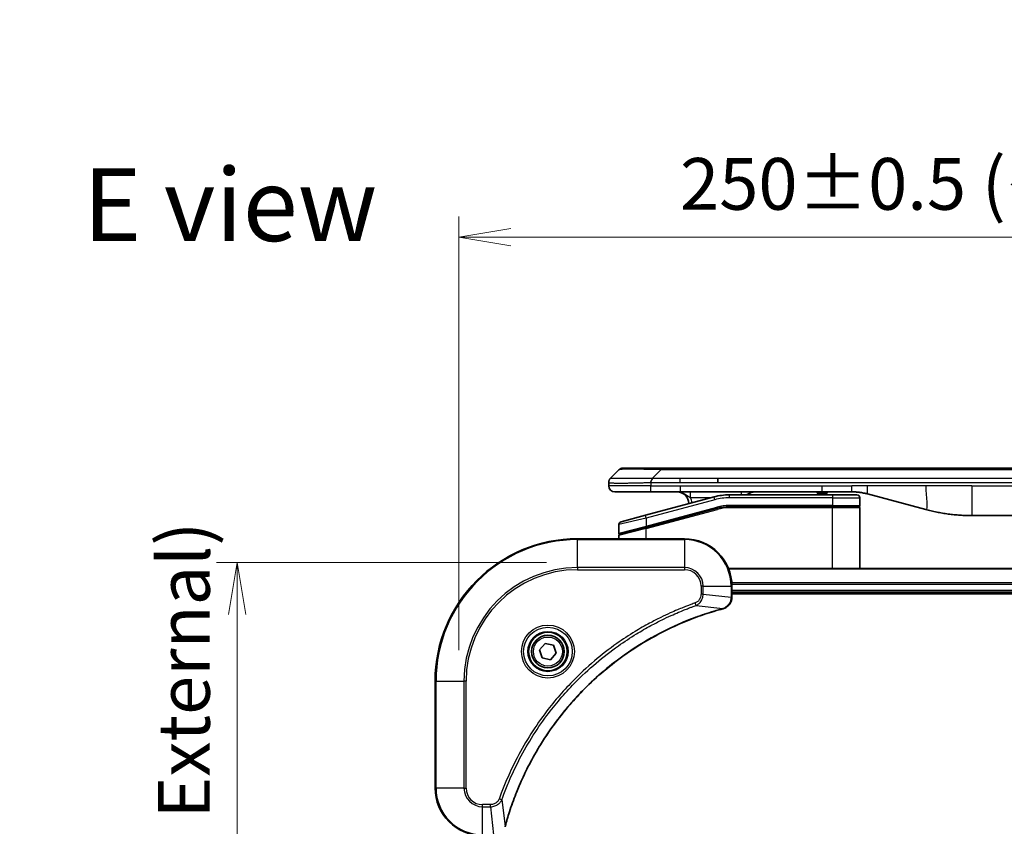
# Model space of a CAD drawing. Units: millimetres. Extents: x 0 to 5990, y 0 to 984.
# Drawn here: x 1871 to 2037, y 520 to 655 of the extents above; entities that cross this region are included whole.
import ezdxf

# ---------------------------------------------------------------- set-up
doc = ezdxf.new("R2010")
doc.units = ezdxf.units.MM
for name, color, linetype, lineweight in [('Dimension (ISO)', 7, 'Continuous', 18), ('Dimension (ISO) @ 1', 7, 'Continuous', 18), ('Symbol (ISO)', 7, 'Continuous', 18), ('Visible (ISO)', 7, 'Continuous', 35), ('Visible Narrow (ISO)', 7, 'Continuous', 25)]:
    doc.layers.add(name, color=color, linetype=linetype, lineweight=lineweight)
doc.styles.add('Note Text (TK)', font='MS PGothic.ttf')
doc.dimstyles.new('Default - Method 1b (TK)', dxfattribs={"dimscale": 3, "dimtxt": 2.5, "dimasz": 2.5, "dimexe": 1, "dimexo": 1.5, "dimgap": 1, "dimtad": 1, "dimtoh": 1, "dimrnd": 1e-08, "dimdsep": 46, "dimtxsty": 'Note Text (TK)', "dimblk": 'OPEN', "dimcen": 0.09, "dimdle": 5, "dimclrd": 100, "dimclre": 100, "dimclrt": 7, "dimadec": 1, "dimazin": 1, "dimtfac": 1, "dimtmove": 0, "dimatfit": 3, "dimldrblk": 'OPEN', "dimfxl": 0, "dimtolj": 1, "dimlwd": -1, "dimlwe": -1, "dimarcsym": 0})

# ---------------------------------------------------------------- blocks, each defined once
blk = doc.blocks.new('_Open')
at = {"color": 0, "linetype": 'ByBlock', "lineweight": -2}
for p, q in [((-1, 0.167), (0, 0)), ((-1, -0.167), (0, 0)), ((0, 0), (-1, 0))]:
    blk.add_line(p, q, dxfattribs=at)
blk = doc.blocks.new('*D50')
at = {"layer": 'Defpoints', "color": 0, "transparency": 16777216}
for p in [(2195.39, 618.82), (1945.39, 544.04), (2195.39, 544.04)]:
    blk.add_point(p, dxfattribs=at)
at = {"layer": 'Dimension (ISO)', "color": 100, "transparency": 16777216}
for p, q in [((1945.39, 549.29), (1945.39, 622.32)), ((2195.39, 549.29), (2195.39, 622.32)), ((1954.14, 618.82), (2186.64, 618.82))]:
    blk.add_line(p, q, dxfattribs=at)
at = {"layer": 'Dimension (ISO)', "color": 100, "transparency": 16777216, "xscale": 8.75, "yscale": 8.75, "zscale": 8.75, "rotation": 180}
blk.add_blockref('_Open', (1945.39, 618.82), dxfattribs=at)
at = {"layer": 'Dimension (ISO)', "color": 100, "transparency": 16777216, "xscale": 8.75, "yscale": 8.75, "zscale": 8.75}
blk.add_blockref('_Open', (2195.39, 618.82), dxfattribs=at)
at = {"layer": 'Dimension (ISO)', "color": 7, "transparency": 16777216, "insert": (1982.64, 627.82), "char_height": 8.75, "attachment_point": 4, "style": 'Note Text (TK)'}
blk.add_mtext('\\A1;\\fMS PGothic|b0|i0;{\\H8.7150;250±0.5 (ケース外形 / External)}', dxfattribs=at)
blk = doc.blocks.new('*D51')
at = {"layer": 'Defpoints', "color": 0, "transparency": 16777216}
for p in [(1965.39, 564.04), (1908.06, 404.04), (1965.39, 404.04)]:
    blk.add_point(p, dxfattribs=at)
at = {"layer": 'Dimension (ISO)', "color": 100, "transparency": 16777216}
for p, q in [((1960.14, 564.04), (1904.56, 564.04)), ((1908.06, 555.29), (1908.06, 412.79)), ((1960.14, 404.04), (1904.56, 404.04))]:
    blk.add_line(p, q, dxfattribs=at)
at = {"layer": 'Dimension (ISO)', "color": 100, "transparency": 16777216, "xscale": 8.75, "yscale": 8.75, "zscale": 8.75}
for p, rotation in [((1908.06, 564.04), 90), ((1908.06, 404.04), 270)]:
    blk.add_blockref('_Open', p, dxfattribs=dict(at, rotation=rotation))
at = {"layer": 'Dimension (ISO)', "color": 7, "transparency": 16777216, "insert": (1899.06, 396.64), "char_height": 8.75, "attachment_point": 4, "rotation": 90, "style": 'Note Text (TK)'}
blk.add_mtext('\\A1;\\fMS PGothic|b0|i0;{\\H8.7150;160±0.5 (ケース外形 / External)}', dxfattribs=at)

msp = doc.modelspace()

# ---------------------------------------------------------------- linework, layer by layer
at = {"layer": 'Visible (ISO)'}
for p, q in [((1970.9285, 578.2288), (1972.3427, 579.6431)), ((1979.4138, 579.936), (1973.0498, 579.936)), ((1979.4138, 579.936), (1982.6634, 579.936)), ((2158.1078, 579.936), (1982.6634, 579.936)), ((1970.6356, 577.5195), (1970.6356, 577.5218)), ((1970.6356, 577.5195), (1970.6356, 576.936)), ((1989.03, 577.5217), (1989.03, 578.2288)), ((1971.6356, 575.936), (1977.7068, 575.936)), ((1977.7068, 575.936), (1982.6634, 575.936)), ((1982.6634, 575.936), (2006.605, 575.936)), ((2005.7679, 575.936), (2005.7679, 575.736)), ((2005.7679, 575.736), (2006.0367, 575.736)), ((2006.0367, 575.936), (2006.0367, 575.736)), ((2006.0367, 575.736), (2006.2383, 575.736)), ((2006.2383, 575.936), (2006.2383, 575.736)), ((2006.2383, 575.736), (2006.9999, 575.736)), ((2006.605, 575.936), (2011.605, 575.936)), ((2006.9999, 575.936), (2006.9999, 575.736)), ((2006.9999, 575.736), (2007.1791, 575.736)), ((2007.1791, 575.936), (2007.1791, 575.736)), ((2007.1791, 575.736), (2007.4255, 575.736)), ((2007.4255, 575.936), (2007.4255, 575.736)), ((2014.1932, 575.5952), (2024.0347, 572.9582)), ((1988.364, 575.0952), (1976.8062, 571.9983)), ((2008.3356, 575.436), (1990.9521, 575.436)), ((2008.3356, 575.436), (2012.4356, 575.436)), ((2012.9356, 574.936), (2012.9356, 573.636)), ((1976.8839, 569.9486), (1988.8816, 573.1634)), ((1976.9874, 569.9763), (1988.8816, 573.1634)), ((2008.3356, 573.436), (1990.9521, 573.436)), ((2008.3356, 573.436), (1990.9521, 573.436)), ((2008.3356, 573.436), (2012.7356, 573.436)), ((2012.7356, 573.436), (2008.3356, 573.436)), ((2012.9356, 563.036), (2012.9356, 573.236)), ((1972.7062, 570.8997), (1976.8062, 571.9983)), ((2031.7993, 571.936), (2108.9719, 571.936)), ((1972.3356, 570.4168), (1972.3356, 568.9905)), ((1976.8839, 569.9486), (1972.4839, 568.7696)), ((1983.3856, 568.036), (1965.3856, 568.036)), ((1972.3356, 568.036), (1972.3356, 568.5764)), ((2149.9694, 563.036), (1990.8018, 563.036)), ((1991.3856, 558.2049), (1991.3856, 560.036)), ((1991.3856, 559.036), (2149.3856, 559.036)), ((1991.3856, 558.736), (2149.3856, 558.736)), ((1991.3856, 558.1896), (1991.3856, 558.2049)), ((1958.9735, 549.3348), (1959.9384, 550.4083)), ((1959.4208, 547.9625), (1958.9735, 549.3348)), ((1959.9384, 550.4083), (1961.3505, 550.1094)), ((1961.3505, 550.1094), (1961.7977, 548.7371)), ((1960.8329, 547.6636), (1959.4208, 547.9625)), ((1961.7977, 548.7371), (1960.8329, 547.6636)), ((1941.3856, 544.036), (1941.3856, 526.036))]:
    msp.add_line(p, q, dxfattribs=at)
for radius in [3.25, 2.75]:
    msp.add_circle((1960.3856, 549.036), radius, dxfattribs=at)
for centre, radius, start, end in [((1973.0498, 578.936), 1, 90.000002, 135.000002), ((1971.6356, 576.936), 1, 179.999997, 269.999997), ((1982.1356, 573.936), 2, 0.751552, 90), ((1995.3137, 573.936), 2, 90, 131.409622), ((1990.9521, 565.436), 10, 90, 105), ((2012.4356, 574.936), 0.5, 0, 90.000002), ((1990.9521, 565.436), 8, 90, 105), ((1990.9521, 565.436), 8, 90, 105), ((2012.7356, 573.636), 0.2, 269.999996, 0), ((2012.7356, 573.236), 0.2, 359.999998, 90), ((1972.8356, 570.4168), 0.5, 104.999995, 179.999987), ((1972.5356, 568.9905), 0.2, 180.000013, 284.999997), ((1965.3856, 544.036), 24, 90, 180), ((1972.5356, 568.5764), 0.2, 105, 179.999998), ((1983.3856, 560.036), 8, 0, 90), ((1949.3856, 526.036), 8, 180, 270)]:
    msp.add_arc(centre, radius, start, end, dxfattribs=at)
for points, knots in [([(1970.9285, 578.2288), (1970.9161, 578.2165), (1970.9038, 578.2037), (1970.8919, 578.1909), (1970.8802, 578.1782), (1970.8688, 578.1654), (1970.8577, 578.1525), (1970.8468, 578.1397), (1970.8361, 578.1266), (1970.8259, 578.1135), (1970.8157, 578.1004), (1970.8059, 578.0872), (1970.7965, 578.0738), (1970.7778, 578.0472), (1970.7607, 578.0199), (1970.7453, 577.992), (1970.7299, 577.9642), (1970.7162, 577.9357), (1970.7041, 577.9065), (1970.6921, 577.8773), (1970.6818, 577.8474), (1970.673, 577.8168), (1970.6643, 577.7861), (1970.6572, 577.7547), (1970.6517, 577.7226), (1970.6489, 577.7065), (1970.6465, 577.6902), (1970.6445, 577.6737), (1970.6424, 577.6572), (1970.6408, 577.6404), (1970.6395, 577.6236), (1970.6382, 577.6066), (1970.6372, 577.5895), (1970.6366, 577.5722), (1970.6359, 577.5547), (1970.6356, 577.537), (1970.6356, 577.5195)], [0, 0, 0, 0, 0.06393414, 0.06393414, 0.06393414, 0.12727971, 0.12727971, 0.12727971, 0.19013505, 0.19013505, 0.19013505, 0.25259143, 0.25259143, 0.25259143, 0.37659236, 0.37659236, 0.37659236, 0.49998231, 0.49998231, 0.49998231, 0.62337432, 0.62337432, 0.62337432, 0.74738158, 0.74738158, 0.74738158, 0.8098428, 0.8098428, 0.8098428, 0.87270421, 0.87270421, 0.87270421, 0.93605712, 0.93605712, 0.93605712, 1, 1, 1, 1]), ([(1977.7067, 577.5195), (1977.7064, 577.537), (1977.7073, 577.5547), (1977.7111, 577.5895), (1977.714, 577.6066), (1977.7217, 577.6404), (1977.7264, 577.6572), (1977.7373, 577.6902), (1977.7435, 577.7065), (1977.7638, 577.7547), (1977.7799, 577.7861), (1977.8144, 577.8474), (1977.8329, 577.8773), (1977.87, 577.9357), (1977.8886, 577.9642), (1977.9235, 578.02), (1977.9397, 578.0472), (1977.9605, 578.0872), (1977.9668, 578.1004), (1977.9781, 578.1267), (1977.983, 578.1397), (1977.991, 578.1654), (1977.9942, 578.1782), (1977.9985, 578.2037), (1977.9996, 578.2165), (1977.9996, 578.2288)], [0, 0, 0, 0, 0.06389862, 0.06389862, 0.12721911, 0.12721911, 0.19005817, 0.19005817, 0.25250562, 0.25250562, 0.37650585, 0.37650585, 0.49991093, 0.49991093, 0.62332646, 0.62332646, 0.74735854, 0.74735854, 0.80983041, 0.80983041, 0.87269995, 0.87269995, 0.93605741, 0.93605741, 1, 1, 1, 1]), ([(2011.605, 575.936), (2011.6597, 575.936), (2011.7146, 575.9355), (2011.824, 575.9337), (2011.8787, 575.9324), (2012.0424, 575.927), (2012.1515, 575.9216), (2012.3147, 575.9109), (2012.3691, 575.9069), (2012.4777, 575.8979), (2012.5319, 575.893), (2012.6403, 575.8824), (2012.6945, 575.8766), (2012.8033, 575.864), (2012.8581, 575.8573), (2012.966, 575.843), (2013.0192, 575.8356), (2013.1262, 575.8197), (2013.18, 575.8113), (2013.3414, 575.7847), (2013.4486, 575.7651), (2013.6089, 575.7333), (2013.6624, 575.7222), (2013.769, 575.6991), (2013.8223, 575.6872), (2013.9286, 575.6624), (2013.9817, 575.6496), (2014.0877, 575.623), (2014.1405, 575.6093), (2014.1932, 575.5952)], [0, 0, 0, 0, 0.06260386, 0.06260386, 0.1251107, 0.1251107, 0.24990167, 0.24990167, 0.31222633, 0.31222633, 0.37452597, 0.37452597, 0.43681836, 0.43681836, 0.49993838, 0.49993838, 0.56147382, 0.56147382, 0.62390351, 0.62390351, 0.74898571, 0.74898571, 0.81163675, 0.81163675, 0.87435758, 0.87435758, 0.93714608, 0.93714608, 1, 1, 1, 1]), ([(2024.0347, 572.9582), (2024.1864, 572.9175), (2024.338, 572.8782), (2024.4903, 572.8399), (2024.6432, 572.8015), (2024.7968, 572.7642), (2024.9508, 572.7281), (2025.1055, 572.6918), (2025.2606, 572.6568), (2025.4161, 572.6229), (2025.5724, 572.5889), (2025.7292, 572.556), (2025.8863, 572.5244), (2025.8962, 572.5225), (2025.906, 572.5205), (2025.9159, 572.5185), (2026.0639, 572.4889), (2026.2123, 572.4604), (2026.3612, 572.433), (2026.5205, 572.4036), (2026.6804, 572.3755), (2026.8407, 572.3486), (2027.0015, 572.3216), (2027.1629, 572.2959), (2027.3247, 572.2715), (2027.4871, 572.247), (2027.6499, 572.2238), (2027.8132, 572.2019), (2027.8226, 572.2007), (2027.8321, 572.1994), (2027.8415, 572.1982), (2027.996, 572.1776), (2028.1508, 572.1582), (2028.306, 572.14), (2028.4712, 572.1207), (2028.6368, 572.1026), (2028.8028, 572.086), (2028.9689, 572.0693), (2029.1355, 572.054), (2029.3024, 572.04), (2029.4704, 572.026), (2029.6388, 572.0134), (2029.8075, 572.0021), (2029.9732, 571.9911), (2030.1392, 571.9815), (2030.3053, 571.9732), (2030.4706, 571.9649), (2030.636, 571.9581), (2030.8016, 571.9525), (2030.9689, 571.947), (2031.1369, 571.9428), (2031.3044, 571.94), (2031.4695, 571.9373), (2031.6342, 571.936), (2031.7993, 571.936)], [0, 0, 0, 0, 0.06118993, 0.06118993, 0.06118993, 0.12257954, 0.12257954, 0.12257954, 0.18421274, 0.18421274, 0.18421274, 0.24613532, 0.24613532, 0.24613532, 0.25001736, 0.25001736, 0.25001736, 0.30834527, 0.30834527, 0.30834527, 0.37079445, 0.37079445, 0.37079445, 0.43347362, 0.43347362, 0.43347362, 0.49637343, 0.49637343, 0.49637343, 0.50001093, 0.50001093, 0.50001093, 0.5594953, 0.5594953, 0.5594953, 0.62278616, 0.62278616, 0.62278616, 0.68614643, 0.68614643, 0.68614643, 0.74996872, 0.74996872, 0.74996872, 0.81265414, 0.81265414, 0.81265414, 0.87498553, 0.87498553, 0.87498553, 0.93795641, 0.93795641, 0.93795641, 1, 1, 1, 1]), ([(1989.9041, 556.258), (1990.0831, 556.306), (1990.256, 556.3793), (1990.6712, 556.6287), (1990.8924, 556.8408), (1991.2697, 557.4146), (1991.3856, 557.8018), (1991.3856, 558.1896)], [-0.196787795, -0.196787795, -0.196787795, -0.196787795, -0.154661595, -0.154661595, -0.087259675, -0.087259675, 0, 0, 0, 0]), ([(1953.1831, 519.5897), (1953.2394, 519.7985), (1953.2971, 520.0069), (1953.4125, 520.4141), (1953.4701, 520.6128), (1953.6486, 521.2152), (1953.7733, 521.6177), (1954.0711, 522.5399), (1954.2477, 523.0584), (1954.6096, 524.0686), (1954.7943, 524.5605), (1955.2702, 525.772), (1955.5703, 526.4882), (1956.2969, 528.1192), (1956.7344, 529.0291), (1957.8008, 531.0908), (1958.4477, 532.2333), (1960.0328, 534.8012), (1961.0002, 536.2085), (1963.5183, 539.5111), (1965.1398, 541.3523), (1969.0666, 545.2228), (1971.4415, 547.1817), (1977.2577, 551.1716), (1980.8053, 553.0468), (1985.5094, 554.8782), (1986.5106, 555.2331), (1988.0628, 555.7303), (1988.6067, 555.8948), (1989.379, 556.1146), (1989.6052, 556.1773), (1989.8319, 556.2385)], [0, 0, 0, 0, 0.06549657, 0.06549657, 0.12817861, 0.12817861, 0.2557943, 0.2557943, 0.42169471, 0.42169471, 0.58081118, 0.58081118, 0.81593963, 0.81593963, 1.12160661, 1.12160661, 1.51897368, 1.51897368, 2.03555087, 2.03555087, 2.7767893, 2.7767893, 3.70555522, 3.70555522, 4.91295092, 4.91295092, 5.23453446, 5.23453446, 5.40661912, 5.40661912, 5.47772979, 5.47772979, 5.47772979, 5.47772979]), ([(1989.8319, 556.2385), (1989.844, 556.2418), (1989.856, 556.245), (1989.8802, 556.2515), (1989.8922, 556.2547), (1989.9041, 556.258)], [0, 0, 0, 0, 0.003793092, 0.003793092, 0.007586184, 0.007586184, 0.007586184, 0.007586184])]:
    msp.add_open_spline(points, degree=3, knots=knots, dxfattribs=at)
at = {"layer": 'Visible Narrow (ISO)'}
for p, q in [((1977.9996, 578.2288), (1979.4138, 579.6431)), ((1979.4138, 579.6431), (1979.4138, 579.936)), ((2161.3574, 579.6431), (1979.4138, 579.6431)), ((1977.7067, 577.5195), (1977.7067, 576.936)), ((1977.9996, 578.2288), (1982.6634, 578.2288)), ((1982.6634, 578.2288), (1989.03, 578.2288)), ((1982.6634, 577.5217), (1982.6634, 578.2288)), ((1982.6634, 577.5217), (1989.03, 577.5217)), ((1989.03, 578.2288), (2070.3856, 578.2288)), ((1989.03, 577.5217), (2070.3856, 577.5217)), ((1977.7067, 576.936), (1970.6356, 576.936)), ((1977.7067, 576.936), (1982.6634, 576.936)), ((1982.6634, 576.936), (2006.605, 576.936)), ((1982.6634, 576.936), (1982.6634, 575.936)), ((2006.605, 576.936), (2011.605, 576.936)), ((2006.605, 575.936), (2006.605, 576.936)), ((2014.1932, 576.936), (2011.605, 576.936)), ((2011.605, 575.936), (2011.605, 576.936)), ((2024.0347, 576.936), (2014.1932, 576.936)), ((2031.7993, 576.936), (2024.0347, 576.936)), ((2031.7993, 576.936), (2108.9719, 576.936)), ((2031.7993, 576.936), (2031.7993, 571.936)), ((1988.4934, 574.6122), (1976.9356, 571.5154)), ((1987.7696, 574.936), (1984.4269, 574.936)), ((1988.4934, 574.6122), (1988.364, 575.0952)), ((1990.9521, 574.936), (1990.9521, 575.436)), ((2008.3356, 574.936), (1990.9521, 574.936)), ((2008.3356, 575.436), (2008.3356, 574.936)), ((2008.3356, 574.936), (2012.9356, 574.936)), ((2008.3356, 574.936), (2008.3356, 573.636)), ((1976.9356, 570.1695), (1988.8298, 573.3565)), ((1976.9356, 569.7554), (1988.9334, 572.9702)), ((1988.8298, 573.3565), (1988.8816, 573.1634)), ((1988.9334, 572.9702), (1988.8816, 573.1634)), ((2008.3356, 573.636), (1990.9521, 573.636)), ((1990.9521, 573.436), (1990.9521, 573.636)), ((1990.9521, 573.436), (1990.9521, 573.236)), ((2008.3356, 573.236), (1990.9521, 573.236)), ((2008.3356, 573.636), (2012.9356, 573.636)), ((2008.3356, 573.636), (2008.3356, 573.436)), ((2008.3356, 573.436), (2008.3356, 573.236)), ((2012.9356, 573.236), (2008.3356, 573.236)), ((2008.3356, 563.036), (2008.3356, 573.236)), ((1976.9356, 571.5154), (1972.3356, 570.4168)), ((1976.9356, 571.5154), (1976.8062, 571.9983)), ((1976.9356, 571.5154), (1976.9356, 570.1695)), ((1972.3356, 568.9905), (1976.9356, 570.1695)), ((1976.9356, 569.7554), (1972.3356, 568.5764)), ((1976.8839, 569.9486), (1976.9356, 569.7554)), ((1976.9356, 570.1695), (1976.9874, 569.9763)), ((1976.9356, 568.036), (1976.9356, 569.7554)), ((1965.3856, 567.8895), (1965.3856, 568.036)), ((1965.3856, 567.8895), (1983.3856, 567.8895)), ((1965.3856, 563.1824), (1965.3856, 567.8895)), ((1983.3856, 567.8895), (1983.3856, 568.036)), ((1983.3856, 567.8895), (1983.3856, 563.1824)), ((1983.3856, 563.1824), (1965.3856, 563.1824)), ((1965.3856, 563.1824), (1965.3856, 562.8288)), ((1965.3856, 562.8288), (1983.3856, 562.8288)), ((1983.3856, 563.1824), (1983.3856, 562.8288)), ((1990.8296, 562.9664), (2149.9417, 562.9664)), ((1986.1785, 560.036), (1986.1785, 558.6989)), ((1986.5321, 560.036), (1986.1785, 560.036)), ((1986.5321, 558.6989), (1986.5321, 560.036)), ((1986.5321, 560.036), (1991.2392, 560.036)), ((1991.2392, 560.036), (1991.2392, 558.2049)), ((1991.2392, 560.036), (1991.3856, 560.036)), ((2149.4074, 560.6259), (1991.3638, 560.6259)), ((1991.3775, 560.3954), (2149.3937, 560.3954)), ((2149.3856, 559.336), (1991.3856, 559.336)), ((1986.5321, 558.6989), (1986.1785, 558.6989)), ((1986.5321, 558.6989), (1991.2392, 558.2049)), ((1991.3856, 558.2049), (1991.2392, 558.2049)), ((1985.3563, 556.7982), (1985.2029, 557.2308)), ((1985.3563, 556.7982), (1989.824, 556.2675)), ((1941.5321, 544.036), (1941.3856, 544.036)), ((1941.5321, 526.036), (1941.5321, 544.036)), ((1941.5321, 544.036), (1946.2392, 544.036)), ((1946.5927, 544.036), (1946.2392, 544.036)), ((1946.2392, 544.036), (1946.2392, 526.036)), ((1946.5927, 526.036), (1946.5927, 544.036)), ((1941.5321, 526.036), (1941.3856, 526.036)), ((1946.2392, 526.036), (1941.5321, 526.036)), ((1946.2392, 526.036), (1946.5927, 526.036)), ((1952.6234, 524.0653), (1952.1908, 524.2187)), ((1950.7227, 523.2431), (1949.3856, 523.2431)), ((1949.3856, 522.8895), (1949.3856, 523.2431)), ((1949.3856, 522.8895), (1950.7227, 522.8895)), ((1949.3856, 518.1824), (1949.3856, 522.8895)), ((1950.7227, 522.8895), (1950.7227, 523.2431)), ((1950.7227, 522.8895), (1951.2166, 518.1824)), ((1952.6234, 524.0653), (1953.1541, 519.5976))]:
    msp.add_line(p, q, dxfattribs=at)
for radius in [4.4571, 4.1036, 3.3964, 2.45]:
    msp.add_circle((1960.3856, 549.036), radius, dxfattribs=at)
for centre, radius, start, end in [((1982.1356, 573.936), 2.5, 3.644167, 23.578192), ((1990.9521, 565.4359), 9.5, 90.000004, 104.999996), ((1990.9521, 565.4359), 8.2, 90.00001, 104.999989), ((1965.3856, 544.036), 23.8536, 90, 180), ((1983.3856, 560.036), 7.8536, 0, 90), ((1965.3856, 544.036), 19.1464, 90, 180), ((1965.3856, 544.036), 18.7929, 90, 180), ((1983.3856, 560.036), 3.1464, 0, 90), ((1983.3856, 560.036), 2.7929, 0, 90), ((1949.3856, 526.036), 7.8536, 180, 270), ((1949.3856, 526.036), 3.1464, 180, 270), ((1949.3856, 526.036), 2.7929, 180, 270)]:
    msp.add_arc(centre, radius, start, end, dxfattribs=at)
for centre, major_axis, ratio, start_param, end_param in [((1985.778, 578.9359), (-13.4415, 0.6951), 0.03187132, 5.20727131, 6.25445526), ((1993.0222, 574.936), (0, 1), 0.00016351, 5.23598807, 6.28318641), ((1990.6985, 567.3625), (6.7106, 0.8835), 0.8652906, 1.41980554, 1.72178712), ((1990.8856, 558.1896), (0.5, 0), 0.00935385, 5.4972736, 6.28318531), ((1989.7015, 556.7212), (0.1303, -0.4827), 0.00038233, 5.93481275, 6.28318531), ((1989.7745, 556.7409), (0.1296, -0.4829), 0.14287502, 0, 0.40009213)]:
    msp.add_ellipse(centre, major_axis=major_axis, ratio=ratio, start_param=start_param, end_param=end_param, dxfattribs=at)
for points, knots in [([(1970.6356, 577.5195), (1970.6356, 577.5189), (1970.6357, 577.5182), (1970.636, 577.5168), (1970.6362, 577.5161), (1970.6371, 577.514), (1970.638, 577.5126), (1970.6393, 577.511), (1970.6395, 577.5107), (1970.6407, 577.5093), (1970.6421, 577.508), (1970.6446, 577.5061), (1970.6457, 577.5053), (1970.6481, 577.5038), (1970.6495, 577.503), (1970.6517, 577.5019), (1970.6524, 577.5015), (1970.6542, 577.5008), (1970.6552, 577.5003), (1970.6582, 577.4991), (1970.6603, 577.4983), (1970.6634, 577.4972), (1970.6642, 577.4969), (1970.6689, 577.4953), (1970.673, 577.4941), (1970.6785, 577.4925), (1970.6794, 577.4923), (1970.6909, 577.4892), (1970.7035, 577.4864), (1970.7191, 577.4834), (1970.7199, 577.4833), (1970.7362, 577.4803), (1970.7538, 577.4774), (1970.7947, 577.4718), (1970.8183, 577.4689), (1970.8709, 577.4634), (1970.9, 577.4606), (1970.962, 577.4555), (1970.9945, 577.4532), (1971.0318, 577.4507), (1971.0339, 577.4506), (1971.0736, 577.448), (1971.1142, 577.4457), (1971.1968, 577.4415), (1971.2382, 577.4396), (1971.2873, 577.4376), (1971.2925, 577.4374), (1971.3475, 577.4352), (1971.4003, 577.4333), (1971.5039, 577.4302), (1971.5537, 577.4288), (1971.6151, 577.4274), (1971.6244, 577.4272), (1971.6961, 577.4256), (1971.7616, 577.4243), (1971.8855, 577.4224), (1971.9429, 577.4216), (1972.0164, 577.4208), (1972.0308, 577.4207), (1972.12, 577.4198), (1972.1978, 577.4192), (1972.3189, 577.4187), (1972.36, 577.4185), (1972.4123, 577.4184), (1972.4228, 577.4184), (1972.4452, 577.4184), (1972.457, 577.4184), (1972.473, 577.4183), (1972.4824, 577.4183), (1972.4971, 577.4183), (1972.5132, 577.4183), (1972.524, 577.4183), (1972.5402, 577.4183), (1972.5619, 577.4183), (1972.5837, 577.4183), (1972.6166, 577.4184), (1972.6387, 577.4184), (1972.7055, 577.4185), (1972.7507, 577.4187), (1972.8683, 577.4191), (1972.9416, 577.4195), (1973.0372, 577.4202), (1973.0581, 577.4203), (1973.1756, 577.4212), (1973.2744, 577.4221), (1973.4562, 577.4241), (1973.5384, 577.425), (1973.6424, 577.4264), (1973.6632, 577.4266), (1973.7887, 577.4283), (1973.8952, 577.4299), (1974.0917, 577.433), (1974.181, 577.4345), (1974.2915, 577.4364), (1974.3118, 577.4367), (1974.4429, 577.4391), (1974.5551, 577.4412), (1974.7624, 577.4452), (1974.8571, 577.4472), (1974.9721, 577.4496), (1974.9917, 577.45), (1975.2228, 577.4549), (1975.4376, 577.4597), (1975.6734, 577.4652), (1975.6924, 577.4656), (1975.8293, 577.4689), (1975.9478, 577.4717), (1976.167, 577.4771), (1976.2675, 577.4796), (1976.387, 577.4826), (1976.4057, 577.4831), (1976.5253, 577.4861), (1976.6264, 577.4887), (1976.7463, 577.4918), (1976.7649, 577.4923), (1976.8135, 577.4935), (1976.8435, 577.4943), (1976.8849, 577.4954), (1976.8963, 577.4957), (1976.9265, 577.4965), (1976.9449, 577.497), (1976.9784, 577.4978), (1976.9933, 577.4982), (1977.0233, 577.499), (1977.0383, 577.4994), (1977.0643, 577.5001), (1977.0754, 577.5004), (1977.0898, 577.5008), (1977.0932, 577.5009), (1977.11, 577.5014), (1977.1234, 577.5018), (1977.1635, 577.5029), (1977.1901, 577.5037), (1977.2408, 577.5052), (1977.2648, 577.5059), (1977.3274, 577.5078), (1977.3658, 577.5091), (1977.4126, 577.5105), (1977.4207, 577.5108), (1977.4745, 577.5125), (1977.5199, 577.5139), (1977.5881, 577.516), (1977.6108, 577.5167), (1977.6583, 577.5181), (1977.683, 577.5189), (1977.7067, 577.5195)], [0, 0, 0, 0, 0.00603093, 0.00603093, 0.01200082, 0.01200082, 0.02386453, 0.02386453, 0.0256517, 0.0256517, 0.03613138, 0.03613138, 0.04274016, 0.04274016, 0.04983235, 0.04983235, 0.05322303, 0.05322303, 0.05754644, 0.05754644, 0.0655788, 0.0655788, 0.06869046, 0.06869046, 0.08156439, 0.08156439, 0.08417983, 0.08417983, 0.11351507, 0.11351507, 0.11519956, 0.11519956, 0.14549648, 0.14549648, 0.17747096, 0.17747096, 0.20949575, 0.20949575, 0.23975641, 0.23975641, 0.24155998, 0.24155998, 0.27369023, 0.27369023, 0.30250814, 0.30250814, 0.30588615, 0.30588615, 0.33812709, 0.33812709, 0.36554526, 0.36554526, 0.3704056, 0.3704056, 0.40272297, 0.40272297, 0.4288146, 0.4288146, 0.43507034, 0.43507034, 0.46743781, 0.46743781, 0.48363607, 0.48363607, 0.48768525, 0.48768525, 0.49222443, 0.49222443, 0.49375923, 0.49578394, 0.49780875, 0.4998336, 0.4998336, 0.50387997, 0.50792604, 0.50792604, 0.51601838, 0.51601838, 0.53220268, 0.53220268, 0.55753216, 0.55753216, 0.56457512, 0.56457512, 0.59692782, 0.59692782, 0.62282899, 0.62282899, 0.6292513, 0.6292513, 0.66153724, 0.66153724, 0.68789286, 0.68789286, 0.69378262, 0.69378262, 0.72598258, 0.72598258, 0.75266521, 0.75266521, 0.75813556, 0.75813556, 0.81713068, 0.81713068, 0.82230116, 0.82230116, 0.85432155, 0.85432155, 0.88131133, 0.88131133, 0.88631061, 0.88631061, 0.91331134, 0.91331134, 0.91826749, 0.91826749, 0.92625167, 0.92625167, 0.92928915, 0.92928915, 0.9342914, 0.9342914, 0.93829671, 0.93829671, 0.94218101, 0.94218101, 0.94512943, 0.94512943, 0.94602349, 0.94602349, 0.94957856, 0.94957856, 0.95661043, 0.95661043, 0.96301317, 0.96301317, 0.97327411, 0.97327411, 0.97543021, 0.97543021, 0.98763403, 0.98763403, 0.99371993, 0.99371993, 1, 1, 1, 1]), ([(1970.9285, 578.2288), (1970.9298, 578.2301), (1970.931, 578.2311), (1970.9336, 578.233), (1970.935, 578.2338), (1970.9394, 578.2358), (1970.9427, 578.2366), (1970.947, 578.2371), (1970.9475, 578.2372), (1970.9513, 578.2375), (1970.9548, 578.2375), (1970.9597, 578.2375), (1970.9606, 578.2374), (1970.963, 578.2374), (1970.9644, 578.2373), (1970.9682, 578.2372), (1970.9708, 578.2371), (1970.9747, 578.2371), (1970.9759, 578.2371), (1970.9787, 578.2371), (1970.9803, 578.2372), (1970.9831, 578.2373), (1970.9843, 578.2373), (1970.9873, 578.2374), (1970.9891, 578.2374), (1970.9922, 578.2375), (1970.9934, 578.2375), (1970.9999, 578.2377), (1971.0055, 578.2378), (1971.0127, 578.2379), (1971.0139, 578.2379), (1971.0291, 578.2382), (1971.0448, 578.2384), (1971.0635, 578.2385), (1971.0646, 578.2385), (1971.084, 578.2387), (1971.1045, 578.2388), (1971.151, 578.2389), (1971.1772, 578.2389), (1971.2345, 578.2389), (1971.2655, 578.2388), (1971.3307, 578.2386), (1971.3645, 578.2385), (1971.4028, 578.2384), (1971.405, 578.2384), (1971.4457, 578.2382), (1971.4868, 578.2381), (1971.5695, 578.2377), (1971.6107, 578.2375), (1971.6591, 578.2373), (1971.6642, 578.2373), (1971.7181, 578.2371), (1971.7696, 578.2369), (1971.8697, 578.2365), (1971.9175, 578.2363), (1971.9762, 578.2362), (1971.985, 578.2361), (1972.0532, 578.2359), (1972.1151, 578.2357), (1972.2317, 578.2354), (1972.2855, 578.2353), (1972.3541, 578.2352), (1972.3675, 578.2352), (1972.4505, 578.235), (1972.5227, 578.235), (1972.6346, 578.2349), (1972.6725, 578.2348), (1972.7206, 578.2348), (1972.7303, 578.2348), (1972.7509, 578.2348), (1972.7618, 578.2348), (1972.7765, 578.2348), (1972.7851, 578.2348), (1972.7987, 578.2348), (1972.8135, 578.2348), (1972.8333, 578.2348), (1972.8582, 578.2348), (1972.8782, 578.2348), (1972.9084, 578.2348), (1972.9287, 578.2348), (1972.99, 578.2348), (1973.0314, 578.2349), (1973.139, 578.2349), (1973.2061, 578.235), (1973.2935, 578.2351), (1973.3126, 578.2351), (1973.4202, 578.2353), (1973.5106, 578.2354), (1973.6769, 578.2357), (1973.7521, 578.2358), (1973.8474, 578.236), (1973.8664, 578.2361), (1973.9817, 578.2363), (1974.0796, 578.2365), (1974.2603, 578.2369), (1974.3427, 578.237), (1974.4446, 578.2372), (1974.4633, 578.2373), (1974.5848, 578.2375), (1974.6888, 578.2377), (1974.8813, 578.238), (1974.9696, 578.2382), (1975.0767, 578.2383), (1975.095, 578.2383), (1975.3119, 578.2386), (1975.5135, 578.2388), (1975.7354, 578.2389), (1975.7533, 578.2389), (1975.883, 578.2389), (1975.9953, 578.2389), (1976.2035, 578.2388), (1976.2993, 578.2387), (1976.4132, 578.2385), (1976.4311, 578.2385), (1976.5455, 578.2384), (1976.6424, 578.2382), (1976.7573, 578.238), (1976.7752, 578.2379), (1976.8219, 578.2378), (1976.8507, 578.2378), (1976.8905, 578.2377), (1976.9015, 578.2376), (1976.9304, 578.2376), (1976.9483, 578.2375), (1976.9806, 578.2374), (1976.9951, 578.2374), (1977.0242, 578.2373), (1977.0388, 578.2373), (1977.0653, 578.2373), (1977.0771, 578.2373), (1977.0927, 578.2373), (1977.0964, 578.2373), (1977.1157, 578.2373), (1977.1313, 578.2373), (1977.1807, 578.2374), (1977.2145, 578.2376), (1977.2642, 578.2377), (1977.28, 578.2377), (1977.3139, 578.2378), (1977.3319, 578.2378), (1977.409, 578.2379), (1977.468, 578.2378), (1977.5399, 578.2374), (1977.5528, 578.2373), (1977.6389, 578.2367), (1977.712, 578.2358), (1977.8209, 578.2338), (1977.8566, 578.233), (1977.9281, 578.2311), (1977.9639, 578.2301), (1977.9996, 578.2288)], [0, 0, 0, 0, 0.00951843, 0.00951843, 0.01927017, 0.01927017, 0.03897756, 0.03897756, 0.04192115, 0.04192115, 0.05819961, 0.05819961, 0.06210716, 0.06210716, 0.0673145, 0.0673145, 0.07589045, 0.07589045, 0.07949473, 0.07949473, 0.08378297, 0.08378297, 0.08700508, 0.08700508, 0.09150359, 0.09150359, 0.09449125, 0.09449125, 0.10692923, 0.10692923, 0.1094537, 0.1094537, 0.13771659, 0.13771659, 0.13933656, 0.13933656, 0.168411, 0.168411, 0.19896324, 0.19896324, 0.22943128, 0.22943128, 0.2581017, 0.2581017, 0.2598073, 0.2598073, 0.29010163, 0.29010163, 0.31714072, 0.31714072, 0.32030271, 0.32030271, 0.35040524, 0.35040524, 0.375904, 0.375904, 0.38041489, 0.38041489, 0.4103459, 0.4103459, 0.43444291, 0.43444291, 0.44021323, 0.44021323, 0.47003429, 0.47003429, 0.48494369, 0.48494369, 0.48866986, 0.48866986, 0.49284669, 0.49284669, 0.49425893, 0.49612193, 0.49798503, 0.49984815, 0.50357136, 0.50729437, 0.50729437, 0.51474107, 0.51474107, 0.52963783, 0.52963783, 0.55297, 0.55297, 0.5594638, 0.5594638, 0.58933565, 0.58933565, 0.61331518, 0.61331518, 0.6192715, 0.6192715, 0.64928674, 0.64928674, 0.67388392, 0.67388392, 0.67939323, 0.67939323, 0.7095977, 0.7095977, 0.73473574, 0.73473574, 0.73990333, 0.73990333, 0.79588224, 0.79588224, 0.8008112, 0.8008112, 0.83141419, 0.83141419, 0.85731042, 0.85731042, 0.86211705, 0.86211705, 0.88812643, 0.88812643, 0.89290995, 0.89290995, 0.90062179, 0.90062179, 0.9035569, 0.9035569, 0.90833924, 0.90833924, 0.9122001, 0.9122001, 0.91610966, 0.91610966, 0.91926425, 0.91926425, 0.92025821, 0.92025821, 0.92440673, 0.92440673, 0.93342038, 0.93342038, 0.93763073, 0.93763073, 0.94243407, 0.94243407, 0.95812979, 0.95812979, 0.96156293, 0.96156293, 0.98100212, 0.98100212, 0.99050094, 0.99050094, 1, 1, 1, 1]), ([(1977.7067, 577.5195), (1977.7229, 577.5195), (1977.7392, 577.5195), (1977.7558, 577.5195), (1977.772, 577.5196), (1977.7884, 577.5196), (1977.8049, 577.5196), (1977.839, 577.5197), (1977.8737, 577.5197), (1977.9087, 577.5198), (1977.9782, 577.52), (1978.0489, 577.5202), (1978.1184, 577.5205), (1978.1893, 577.5207), (1978.2591, 577.521), (1978.3255, 577.5212), (1978.3586, 577.5213), (1978.3908, 577.5214), (1978.4219, 577.5215), (1978.4555, 577.5216), (1978.4878, 577.5217), (1978.5183, 577.5217), (1978.543, 577.5218), (1978.5665, 577.5218), (1978.5887, 577.5218), (1978.5941, 577.5218), (1978.5996, 577.5218), (1978.6051, 577.5218), (1978.633, 577.5218), (1978.661, 577.5218), (1978.689, 577.5218), (1978.745, 577.5218), (1978.8009, 577.5218), (1978.8569, 577.5218), (1978.9688, 577.5218), (1979.0807, 577.5218), (1979.1926, 577.5218), (1979.6402, 577.5218), (1980.0878, 577.5218), (1980.5354, 577.5217), (1981.2447, 577.5217), (1981.9541, 577.5217), (1982.6634, 577.5217)], [0, 0, 0, 0, 0.00786211, 0.00786211, 0.00786211, 0.01556505, 0.01556505, 0.01556505, 0.03149672, 0.03149672, 0.03149672, 0.06313557, 0.06313557, 0.06313557, 0.09540102, 0.09540102, 0.09540102, 0.1114991, 0.1114991, 0.1114991, 0.12889921, 0.12889921, 0.12889921, 0.14291714, 0.14291714, 0.14291714, 0.1463611, 0.1463611, 0.1463611, 0.16401835, 0.16401835, 0.16401835, 0.19933165, 0.19933165, 0.19933165, 0.26995355, 0.26995355, 0.26995355, 0.5523816, 0.5523816, 0.5523816, 1, 1, 1, 1]), ([(1982.1356, 575.936), (1982.1659, 575.936), (1982.1962, 575.9354), (1982.2567, 575.9331), (1982.2869, 575.9314), (1982.3472, 575.9268), (1982.3772, 575.924), (1982.4404, 575.9168), (1982.4735, 575.9123), (1982.5329, 575.9031), (1982.5592, 575.8986), (1982.6148, 575.8881), (1982.6441, 575.882), (1982.7022, 575.8688), (1982.7309, 575.8618), (1982.7881, 575.8467), (1982.8166, 575.8386), (1982.8507, 575.8284), (1982.8564, 575.8266), (1982.8846, 575.8179), (1982.9068, 575.8107), (1982.9563, 575.794), (1982.9835, 575.7843), (1983.0374, 575.7641), (1983.0642, 575.7536), (1983.1171, 575.7319), (1983.1432, 575.7208), (1983.1765, 575.7059), (1983.1838, 575.7027), (1983.1967, 575.6968), (1983.2022, 575.6943), (1983.2205, 575.6858), (1983.2332, 575.6799), (1983.2709, 575.6618), (1983.2958, 575.6495), (1983.3448, 575.6244), (1983.369, 575.6117), (1983.4169, 575.5857), (1983.4407, 575.5724), (1983.4721, 575.5544), (1983.4798, 575.55), (1983.5027, 575.5367), (1983.5179, 575.5277), (1983.5559, 575.505), (1983.5785, 575.4912), (1983.6233, 575.4632), (1983.6454, 575.4492), (1983.6887, 575.4213), (1983.7099, 575.4074), (1983.7379, 575.3888), (1983.7449, 575.3842), (1983.7661, 575.37), (1983.7803, 575.3605), (1983.8146, 575.3372), (1983.8348, 575.3234), (1983.8753, 575.2956), (1983.8957, 575.2816), (1983.9354, 575.254), (1983.9549, 575.2405), (1983.9798, 575.2233), (1983.9852, 575.2195), (1983.995, 575.2128), (1983.9993, 575.2098), (1984.0133, 575.2001), (1984.023, 575.1934), (1984.0425, 575.18), (1984.0522, 575.1732), (1984.0714, 575.1601), (1984.0808, 575.1536), (1984.0997, 575.1408), (1984.109, 575.1345), (1984.1231, 575.125), (1984.1278, 575.1218), (1984.1371, 575.1156), (1984.1417, 575.1125), (1984.1556, 575.1032), (1984.1649, 575.097), (1984.1859, 575.0831), (1984.1977, 575.0754), (1984.216, 575.0635), (1984.2225, 575.0593), (1984.2382, 575.0492), (1984.2474, 575.0433), (1984.2659, 575.0316), (1984.2752, 575.0258), (1984.2938, 575.0142), (1984.3031, 575.0084), (1984.3171, 574.9999), (1984.3218, 574.9971), (1984.3312, 574.9914), (1984.3359, 574.9886), (1984.3501, 574.9801), (1984.3596, 574.9745), (1984.3739, 574.9661), (1984.3786, 574.9634), (1984.3882, 574.9578), (1984.393, 574.955), (1984.4027, 574.9496), (1984.4075, 574.9468), (1984.4172, 574.9414), (1984.422, 574.9387), (1984.4269, 574.936)], [0, 0, 0, 0, 0.03573906, 0.03573906, 0.0714276, 0.0714276, 0.10699337, 0.10699337, 0.14637403, 0.14637403, 0.17786647, 0.17786647, 0.21317947, 0.21317947, 0.24810774, 0.24810774, 0.2830384, 0.2830384, 0.29015804, 0.29015804, 0.31779482, 0.31779482, 0.35189224, 0.35189224, 0.38586766, 0.38586766, 0.41950159, 0.41950159, 0.42897416, 0.42897416, 0.43619367, 0.43619367, 0.45278571, 0.45278571, 0.48569847, 0.48569847, 0.51800495, 0.51800495, 0.55031324, 0.55031324, 0.56081904, 0.56081904, 0.58176484, 0.58176484, 0.61321897, 0.61321897, 0.64431638, 0.64431638, 0.67427629, 0.67427629, 0.68423673, 0.68423673, 0.70443534, 0.70443534, 0.73340764, 0.73340764, 0.76260039, 0.76260039, 0.7905673, 0.7905673, 0.79836459, 0.79836459, 0.80455473, 0.80455473, 0.81845356, 0.81845356, 0.83239772, 0.83239772, 0.84581647, 0.84581647, 0.8591361, 0.8591361, 0.86571305, 0.86571305, 0.87227596, 0.87227596, 0.8852744, 0.8852744, 0.9017165, 0.9017165, 0.91074878, 0.91074878, 0.92348177, 0.92348177, 0.93619495, 0.93619495, 0.94889713, 0.94889713, 0.95520866, 0.95520866, 0.96157166, 0.96157166, 0.97435251, 0.97435251, 0.98071419, 0.98071419, 0.98716276, 0.98716276, 0.99354945, 0.99354945, 1, 1, 1, 1]), ([(1993.7833, 575.436), (1993.8049, 575.4498), (1993.8265, 575.4636), (1993.8708, 575.4912), (1993.8934, 575.505), (1993.9314, 575.5277), (1993.9466, 575.5367), (1993.9695, 575.55), (1993.9772, 575.5545), (1994.0086, 575.5724), (1994.0324, 575.5857), (1994.0803, 575.6117), (1994.1045, 575.6244), (1994.1535, 575.6495), (1994.1784, 575.6618), (1994.2161, 575.6799), (1994.2288, 575.6858), (1994.2471, 575.6943), (1994.2526, 575.6968), (1994.2655, 575.7027), (1994.2728, 575.706), (1994.3061, 575.7208), (1994.3322, 575.7319), (1994.3851, 575.7536), (1994.4118, 575.7641), (1994.4661, 575.7844), (1994.4935, 575.7942), (1994.543, 575.8109), (1994.565, 575.818), (1994.5928, 575.8266), (1994.5986, 575.8284), (1994.6327, 575.8386), (1994.6612, 575.8467), (1994.7184, 575.8618), (1994.7471, 575.8688), (1994.8052, 575.882), (1994.8345, 575.8881), (1994.8901, 575.8986), (1994.9164, 575.9031), (1994.9758, 575.9123), (1995.0089, 575.9168), (1995.0721, 575.924), (1995.1021, 575.9268), (1995.1624, 575.9314), (1995.1926, 575.9331), (1995.2531, 575.9354), (1995.2834, 575.936), (1995.3137, 575.936)], [0.356400456, 0.356400456, 0.356400456, 0.356400456, 0.386783247, 0.386783247, 0.418241256, 0.418241256, 0.439180956, 0.439180956, 0.44969261, 0.44969261, 0.481978662, 0.481978662, 0.51426377, 0.51426377, 0.5471853, 0.5471853, 0.563810276, 0.563810276, 0.571025839, 0.571025839, 0.580502288, 0.580502288, 0.614168321, 0.614168321, 0.648139725, 0.648139725, 0.682549547, 0.682549547, 0.709841964, 0.709841964, 0.716966074, 0.716966074, 0.751901098, 0.751901098, 0.786828733, 0.786828733, 0.82213494, 0.82213494, 0.853625972, 0.853625972, 0.89300602, 0.89300602, 0.928571169, 0.928571169, 0.964268297, 0.964268297, 1, 1, 1, 1]), ([(1986.1785, 558.6989), (1986.1785, 558.5991), (1986.1694, 558.4993), (1986.1224, 558.2441), (1986.0706, 558.0913), (1985.9025, 557.7648), (1985.7714, 557.5985), (1985.49, 557.365), (1985.3518, 557.2836), (1985.2029, 557.2308)], [0, 0, 0, 0, 0.029936483, 0.029936483, 0.077834855, 0.077834855, 0.14010274, 0.14010274, 0.187502416, 0.187502416, 0.187502416, 0.187502416]), ([(1985.3563, 556.7982), (1985.5548, 556.8895), (1985.7249, 557.0132), (1986.0628, 557.3376), (1986.213, 557.5519), (1986.4058, 557.9594), (1986.4649, 558.1462), (1986.5198, 558.4566), (1986.5309, 558.5775), (1986.5321, 558.6989)], [-0.187502416, -0.187502416, -0.187502416, -0.187502416, -0.14010274, -0.14010274, -0.077834855, -0.077834855, -0.029936483, -0.029936483, 0, 0, 0, 0]), ([(1991.239, 558.1863), (1991.2354, 557.8329), (1991.1374, 557.4819), (1990.8154, 556.9386), (1990.626, 556.728), (1990.253, 556.4561), (1990.0938, 556.368), (1989.9208, 556.3033)], [0, 0, 0, 0, 0.087259675, 0.087259675, 0.154661595, 0.154661595, 0.196787795, 0.196787795, 0.196787795, 0.196787795]), ([(1991.2392, 558.2049), (1991.2391, 558.2018), (1991.2391, 558.1987), (1991.2391, 558.1925), (1991.239, 558.1894), (1991.239, 558.1863)], [-0.00153668531, -0.00153668531, -0.00153668531, -0.00153668531, -0.00076834266, -0.00076834266, -0.00000000001, -0.00000000001, -0.00000000001, -0.00000000001]), ([(1985.2029, 557.2308), (1985.0947, 557.1924), (1984.9867, 557.1538), (1984.7468, 557.0671), (1984.6151, 557.0189), (1984.2922, 556.8994), (1984.1013, 556.8275), (1983.6631, 556.6597), (1983.4162, 556.563), (1982.8498, 556.3364), (1982.5309, 556.2053), (1981.8003, 555.8969), (1981.3896, 555.7174), (1980.4501, 555.2929), (1979.923, 555.0445), (1978.7664, 554.4764), (1978.1389, 554.1528), (1976.688, 553.3684), (1975.8698, 552.8981), (1974.0174, 551.7679), (1972.992, 551.0935), (1970.6889, 549.4643), (1969.4277, 548.486), (1966.9219, 546.3587), (1965.683, 545.203), (1962.8313, 542.2814), (1961.2751, 540.4603), (1957.9874, 536.0543), (1956.3437, 533.4039), (1954.4017, 529.5729), (1953.8995, 528.4959), (1953.1161, 526.6606), (1952.8156, 525.9107), (1952.4509, 524.9382), (1952.3711, 524.7214), (1952.2585, 524.409), (1952.2246, 524.3139), (1952.1908, 524.2187)], [0, 0, 0, 0, 0.0344265, 0.0344265, 0.07650467, 0.07650467, 0.1377084, 0.1377084, 0.21727325, 0.21727325, 0.32070756, 0.32070756, 0.45517217, 0.45517217, 0.62997615, 0.62997615, 0.8417425, 0.8417425, 1.12477817, 1.12477817, 1.49272454, 1.49272454, 1.97105483, 1.97105483, 2.47873595, 2.47873595, 3.19579554, 3.19579554, 4.127973, 4.127973, 4.4843018, 4.4843018, 4.72660511, 4.72660511, 4.79590965, 4.79590965, 4.82621249, 4.82621249, 4.82621249, 4.82621249]), ([(1952.6234, 524.0653), (1952.6574, 524.1603), (1952.6907, 524.2541), (1952.8025, 524.5638), (1952.8817, 524.7787), (1953.2437, 525.7429), (1953.542, 526.4863), (1954.3194, 528.3057), (1954.8177, 529.3734), (1956.7443, 533.1711), (1958.3745, 535.7986), (1961.6347, 540.1665), (1963.1778, 541.9717), (1966.0051, 544.8683), (1967.2334, 546.0142), (1969.7176, 548.1235), (1970.9678, 549.0936), (1973.251, 550.7093), (1974.2675, 551.378), (1976.1038, 552.499), (1976.915, 552.9656), (1978.3533, 553.7437), (1978.9753, 554.0647), (1980.1219, 554.6283), (1980.6445, 554.8748), (1981.5758, 555.296), (1981.983, 555.4741), (1982.7072, 555.7802), (1983.0234, 555.9103), (1983.5849, 556.1352), (1983.8297, 556.2311), (1984.2641, 556.3977), (1984.4534, 556.4691), (1984.7735, 556.5878), (1984.904, 556.6356), (1985.1418, 556.7216), (1985.2483, 556.7595), (1985.3563, 556.7982)], [-4.82621249, -4.82621249, -4.82621249, -4.82621249, -4.79590965, -4.79590965, -4.72660511, -4.72660511, -4.4843018, -4.4843018, -4.127973, -4.127973, -3.19579554, -3.19579554, -2.47873595, -2.47873595, -1.97105483, -1.97105483, -1.49272454, -1.49272454, -1.12477817, -1.12477817, -0.8417425, -0.8417425, -0.62997615, -0.62997615, -0.45517217, -0.45517217, -0.32070756, -0.32070756, -0.21727325, -0.21727325, -0.1377084, -0.1377084, -0.07650467, -0.07650467, -0.0344265, -0.0344265, 0, 0, 0, 0]), ([(1989.824, 556.2675), (1989.5968, 556.2061), (1989.3707, 556.1436), (1988.5979, 555.924), (1988.0536, 555.7597), (1986.5003, 555.2627), (1985.4984, 554.908), (1980.7908, 553.077), (1977.2404, 551.2014), (1971.4197, 547.2098), (1969.043, 545.2497), (1965.1135, 541.3767), (1963.491, 539.5341), (1960.9715, 536.229), (1960.0037, 534.8206), (1958.418, 532.2507), (1957.771, 531.1072), (1956.7044, 529.0439), (1956.2669, 528.1333), (1955.5403, 526.5011), (1955.2403, 525.7844), (1954.7645, 524.572), (1954.5799, 524.0797), (1954.2181, 523.0688), (1954.0416, 522.5499), (1953.7439, 521.6271), (1953.6193, 521.2243), (1953.4409, 520.6214), (1953.3834, 520.4225), (1953.2681, 520.0151), (1953.2107, 519.8069), (1953.1541, 519.5976)], [-5.47772979, -5.47772979, -5.47772979, -5.47772979, -5.40661912, -5.40661912, -5.23453446, -5.23453446, -4.91295092, -4.91295092, -3.70555522, -3.70555522, -2.7767893, -2.7767893, -2.03555087, -2.03555087, -1.51897368, -1.51897368, -1.12160661, -1.12160661, -0.81593963, -0.81593963, -0.58081118, -0.58081118, -0.42169471, -0.42169471, -0.2557943, -0.2557943, -0.12817861, -0.12817861, -0.06549657, -0.06549657, 0, 0, 0, 0]), ([(1989.9208, 556.3033), (1989.9052, 556.2975), (1989.8894, 556.2916), (1989.8571, 556.2796), (1989.8407, 556.2736), (1989.824, 556.2675)], [-0.007586184, -0.007586184, -0.007586184, -0.007586184, -0.003793092, -0.003793092, 0, 0, 0, 0]), ([(1952.1908, 524.2187), (1952.1609, 524.1343), (1952.1217, 524.0533), (1952.0005, 523.8546), (1951.9069, 523.7442), (1951.6611, 523.5249), (1951.4997, 523.4265), (1951.1349, 523.2822), (1950.9288, 523.2431), (1950.7227, 523.2431)], [0, 0, 0, 0, 0.026852665, 0.026852665, 0.069816928, 0.069816928, 0.125670471, 0.125670471, 0.187504168, 0.187504168, 0.187504168, 0.187504168]), ([(1950.7227, 522.8895), (1950.9734, 522.8918), (1951.2225, 522.9371), (1951.6721, 523.1023), (1951.875, 523.2145), (1952.1989, 523.4714), (1952.3283, 523.6025), (1952.5091, 523.8495), (1952.5717, 523.9528), (1952.6234, 524.0653)], [-0.187504168, -0.187504168, -0.187504168, -0.187504168, -0.125670471, -0.125670471, -0.069816928, -0.069816928, -0.026852665, -0.026852665, 0, 0, 0, 0]), ([(1953.1541, 519.5976), (1953.148, 519.5809), (1953.1419, 519.5645), (1953.13, 519.5322), (1953.1241, 519.5164), (1953.1183, 519.5008)], [-0.00758618406, -0.00758618406, -0.00758618406, -0.00758618406, -0.00379309206, -0.00379309206, -0.00000000006, -0.00000000006, -0.00000000006, -0.00000000006])]:
    msp.add_open_spline(points, degree=3, knots=knots, dxfattribs=at)
for points, weights in [([(1977.7068, 575.936), (1977.7068, 575.936), (1977.7067, 576.3502), (1977.7067, 576.936)], [1, 0.804737851912, 0.804737851912, 1]), ([(1984.4269, 574.936), (1984.4269, 575.5217), (1984.4271, 575.936), (1984.4271, 575.936)], [1, 0.804737851845, 0.804737851845, 1])]:
    msp.add_rational_spline(points, weights, degree=3, dxfattribs=at)
for points in [[(2014.1932, 575.5952), (2014.2634, 575.5764), (2014.1932, 576.3426), (2014.1932, 576.936)], [(2024.0347, 576.936), (2024.0347, 575.1265), (2024.4996, 572.8336), (2024.0347, 572.9582)]]:
    msp.add_open_spline(points, degree=3, dxfattribs=at)

# ---------------------------------------------------------------- texts
at = {"layer": 'Symbol (ISO)', "color": 7, "insert": (1882.0815, 624.3093), "char_height": 12.25, "attachment_point": 4, "line_spacing_factor": 1.5, "style": 'Note Text (TK)'}
msp.add_mtext('\\fMS PGothic|b0|i0;{\\H12.2500;E view}', dxfattribs=at)

# ---------------------------------------------------------------- dimensions: what is measured, and where the dimension line sits
at = {"layer": 'Dimension (ISO) @ 1', "color": 100, "true_color": 0x00ff3f}
dim = msp.add_linear_dim(base=(2195.3856, 618.8195), p1=(1945.3856, 544.036), p2=(2195.3856, 544.036), text='\\fMS PGothic|b0|i0;{\\H8.7150;<> (ケース外形 / External)}', dimstyle='Default - Method 1b (TK)', override={"dimscale": 1, "dimtxt": 8.75, "dimasz": 8.75, "dimexe": 3.5, "dimexo": 5.25, "dimgap": 3.5, "dimdec": 2, "dimcen": 0.315, "dimtol": 1, "dimlim": 0, "dimtp": 0.5, "dimtm": 0.5, "dimtdec": 2, "dimtix": 0, "dimtofl": 0, "dimtmove": 0, "dimatfit": 1}, dxfattribs=at)
dim.commit()
dim.dimension.update_dxf_attribs({"geometry": '*D50', "text_midpoint": (2070.3856, 618.8195), "dimtype": 128})
dim = msp.add_linear_dim(base=(1908.0555, 404.036), p1=(1965.3856, 564.036), p2=(1965.3856, 404.036), angle=270, text='\\fMS PGothic|b0|i0;{\\H8.7150;<> (ケース外形 / External)}', dimstyle='Default - Method 1b (TK)', override={"dimscale": 1, "dimtxt": 8.75, "dimasz": 8.75, "dimexe": 3.5, "dimexo": 5.25, "dimgap": 3.5, "dimdec": 2, "dimcen": 0.315, "dimtol": 1, "dimlim": 0, "dimtp": 0.5, "dimtm": 0.5, "dimtdec": 2, "dimtix": 0, "dimtofl": 0, "dimtmove": 0, "dimatfit": 1}, dxfattribs=at)
dim.commit()
dim.dimension.update_dxf_attribs({"geometry": '*D51', "text_midpoint": (1908.0555, 484.036), "dimtype": 128})

doc.saveas('drawing.dxf')
